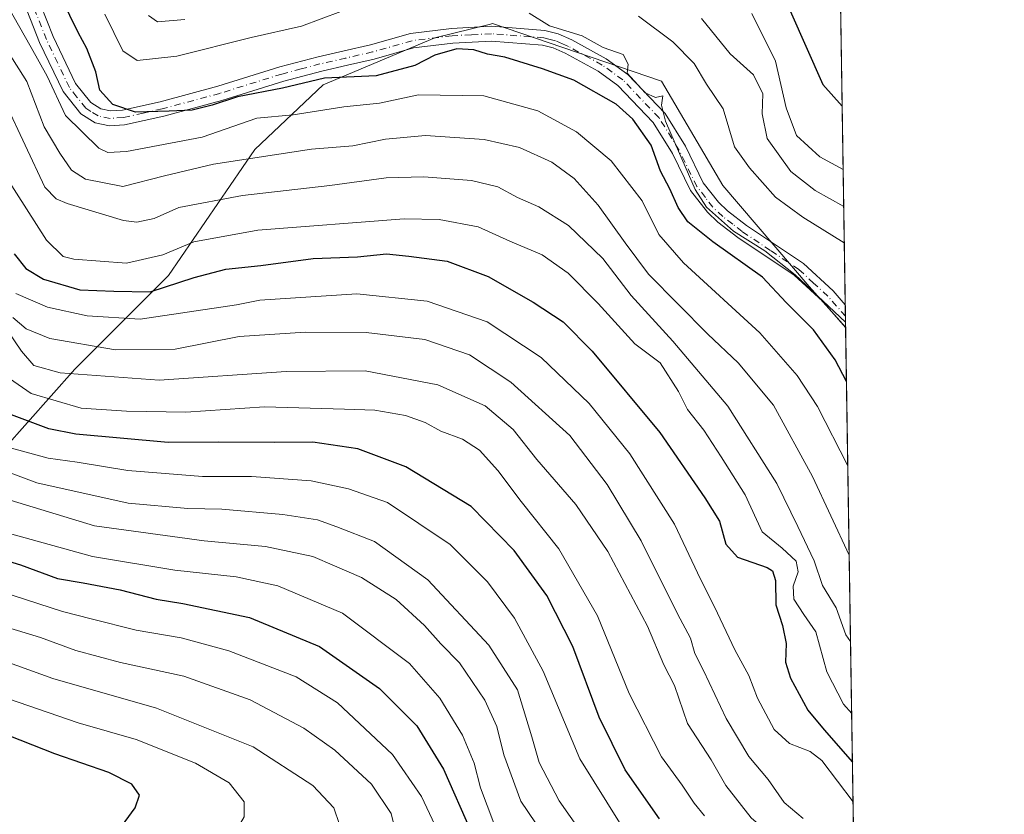
# Model space of a CAD drawing. Units: metres. Extents: x 603373 to 606798, y 4773170 to 4775536.
# Drawn here: x 606599 to 606798, y 4775175 to 4775337 of the extents above; entities that cross this region are included whole.
import ezdxf

# ---------------------------------------------------------------- set-up
doc = ezdxf.new("R2010")
doc.units = ezdxf.units.M
doc.header["$MEASUREMENT"] = 0
doc.linetypes.add('DGN Style 4', pattern=[2.6384748266838614, 1.318413404963828, -0.6592067024819142, 0.001648016756204785, -0.6592067024819142])
for name, color, linetype, lineweight in [('Arbolado forestal CxS', 92, 'Continuous', 0), ('Camino Cxs', 7, 'Continuous', 0), ('Camino eje', 30, 'DGN Style 4', 13), ('Comarca CxS', 21, 'Continuous', 0), ('Comunidad Autónoma CxS', 142, 'Continuous', 0), ('Curva de nivel maestra', 30, 'Continuous', 30), ('Curva de nivel normal', 30, 'Continuous', 0), ('Municipio CxS', 4, 'Continuous', 0), ('Provincia CxS', 1, 'Continuous', 0)]:
    doc.layers.add(name, color=color, linetype=linetype, lineweight=lineweight)

msp = doc.modelspace()

# ---------------------------------------------------------------- linework, layer by layer
at = {"layer": 'Arbolado forestal CxS', "color": 92, "linetype": 'Continuous', "lineweight": 0, "extrusion": (-0.00624770243309858, 0.3981842524641001, 0.9172841802320114), "elevation": 1897873.749917504, "flags": 128}
msp.add_lwpolyline([(-681608.7496803855, -4371062.702106771), (-681608.7496803856, -4370919.583474736)], dxfattribs=at)
at = {"layer": 'Arbolado forestal CxS', "color": 92, "linetype": 'Continuous', "lineweight": 0, "extrusion": (-0.004876505672160962, 0.3113037644560495, 0.9502979458716734), "elevation": 1483835.245401307, "flags": 128}
msp.add_lwpolyline([(-681486.3205845207, -4528273.691246009), (-681486.3205845207, -4528271.252448463)], dxfattribs=at)
at = {"layer": 'Arbolado forestal CxS', "color": 92, "linetype": 'Continuous', "lineweight": 0, "extrusion": (-0.006103807850309986, 0.3888108247701, 0.9212973928495191), "elevation": 1853201.10693962, "flags": 128}
msp.add_lwpolyline([(-681647.7011166936, -4390037.954868985), (-681647.7011166936, -4390035.5138797)], dxfattribs=at)
at = {"layer": 'Arbolado forestal CxS', "color": 92, "linetype": 'Continuous', "lineweight": 0, "extrusion": (-0.006315077974356188, 0.3863679815482468, 0.922323100992549), "elevation": 1841407.92098691, "flags": 128}
msp.add_lwpolyline([(-684725.3807919763, -4394516.784101622), (-684725.3807919763, -4394516.711123955)], dxfattribs=at)
at = {"layer": 'Arbolado forestal CxS', "color": 92, "linetype": 'Continuous', "lineweight": 0, "extrusion": (-0.003381446513906922, 0.2155102925799342, 0.9764957140774275), "elevation": 1027308.94725504, "flags": 128}
msp.add_lwpolyline([(-681608.4484015652, -4653112.437162795), (-681608.4484015652, -4652828.692138372)], dxfattribs=at)
at = {"layer": 'Arbolado forestal CxS', "color": 92, "linetype": 'Continuous', "lineweight": 0}
for points in [[(606763.8821999999, 4775428.207599999, 191.9318000000058), (606766.2975000005, 4775274.268999999, 245.7021999999997), (606758.8963000001, 4775282.558499999, 245.0718000000052), (606741.3679000001, 4775303.008099999, 243.5387999999948), (606728.9518999998, 4775324.188300001, 244.3484999999928), (606694.6256999997, 4775335.874299999, 246.0400999999983), (606694.2402999997, 4775335.777899999, 246.1091000000015), (606682.9401000004, 4775332.9529, 247.2338000000018), (606660.2994999997, 4775323.4583, 249.804999999993), (606646.4228999997, 4775310.312100001, 257.2734000000055), (606628.8947000002, 4775284.7501, 271.1368999999977), (606609.9057, 4775265.760700001, 287.3111999999965), (606585.8041000003, 4775238.737700001, 317.7522000000026)], [(606766.2975000005, 4775274.268999999, 245.7021999999997), (606758.8963000001, 4775282.558499999, 245.0718000000052), (606741.3679000001, 4775303.008099999, 243.5387999999948), (606728.9518999998, 4775324.188300001, 244.3484999999928), (606694.6256999997, 4775335.874299999, 246.0400999999983), (606694.2402999997, 4775335.777899999, 246.1091000000015), (606682.9401000004, 4775332.9529, 247.2338000000018), (606660.2994999997, 4775323.4583, 249.804999999993), (606646.4228999997, 4775310.312100001, 257.2734000000055), (606628.8947000002, 4775284.7501, 271.1368999999977), (606609.9057, 4775265.760700001, 287.3111999999965), (606585.8041000003, 4775238.737700001, 317.7522000000026), (606581.4228999997, 4775227.782500001, 327.8776000000071), (606585.0740999999, 4775213.1755, 336.9220999999961), (606578.5006999997, 4775202.9507, 345.9250999999931), (606565.2467, 4775186.297700001, 360.7704999999987)], [(606766.2975000005, 4775274.268999999, 245.7021999999997), (606758.8963000001, 4775282.558499999, 245.0718000000052), (606741.3679000001, 4775303.008099999, 243.5387999999948), (606728.9518999998, 4775324.188300001, 244.3484999999928), (606694.6256999997, 4775335.874299999, 246.0400999999983), (606694.2402999997, 4775335.777899999, 246.1091000000015), (606682.9401000004, 4775332.9529, 247.2338000000018), (606660.2994999997, 4775323.4583, 249.804999999993), (606646.4228999997, 4775310.312100001, 257.2734000000055), (606628.8947000002, 4775284.7501, 271.1368999999977), (606609.9057, 4775265.760700001, 287.3111999999965), (606585.8041000003, 4775238.737700001, 317.7522000000026), (606581.4228999997, 4775227.782500001, 327.8776000000071), (606585.0740999999, 4775213.1755, 336.9220999999961), (606578.5006999997, 4775202.9507, 345.9250999999931), (606565.2467, 4775186.297700001, 360.7704999999987)], [(606585.8041000003, 4775238.737700001, 317.7522000000026), (606609.9057, 4775265.760700001, 287.3111999999965), (606628.8947000002, 4775284.7501, 271.1368999999977), (606646.4228999997, 4775310.312100001, 257.2734000000055), (606660.2994999997, 4775323.4583, 249.804999999993), (606682.9401000004, 4775332.9529, 247.2338000000018), (606694.2402999997, 4775335.777899999, 246.1091000000015), (606694.6256999997, 4775335.874299999, 246.0400999999983), (606728.9518999998, 4775324.188300001, 244.3484999999928), (606741.3679000001, 4775303.008099999, 243.5387999999948), (606758.8963000001, 4775282.558499999, 245.0718000000052), (606766.2975000005, 4775274.268999999, 245.7021999999997), (606773.4526000004, 4774818.2422, 239.1285000000062)]]:
    msp.add_polyline3d(points, dxfattribs=at)
at = {"layer": 'Camino Cxs', "color": 7, "linetype": 'Continuous', "lineweight": 0, "extrusion": (-0.006771784951282654, 0.4315685544380134, 0.9020547243648009), "elevation": 2056974.1066186, "flags": 128}
msp.add_lwpolyline([(-681611.6944302265, -4298338.782328064), (-681611.6944302265, -4298333.645422054)], dxfattribs=at)
at = {"layer": 'Camino Cxs', "color": 7, "linetype": 'Continuous', "lineweight": 0}
for points in [[(606601.6601, 4775343.090100001, 257.1205999999947), (606605.5301000001, 4775333.2301, 256.6974000000046), (606610.0701000001, 4775323.720100001, 258.1567000000068), (606613.1801000005, 4775319.840100001, 259.8775000000023), (606615.1901000004, 4775318.5601, 259.8706999999995), (606617.1700999998, 4775318.1501, 258.8380999999936), (606619.5601000005, 4775318.3101, 258.6129999999976), (606627.2401000002, 4775320.030099999, 259.1742999999988), (606638.8901000004, 4775323.1601, 262.1686000000045), (606651.4901999999, 4775327.0801, 253.6843999999983), (606659.2801000001, 4775329.140100001, 254.653999999995), (606664.5401, 4775330.350099999, 255.4271000000008), (606669.9001000002, 4775331.5701, 254.1405999999988), (606678.0201000003, 4775333.880100001, 249.7255000000005), (606686.3201000001, 4775334.9101, 251.1757000000071), (606694.4600999998, 4775335.3201, 250.6328999999969), (606705.2901, 4775334.4801, 251.3850999999995), (606707.9401000004, 4775333.780099999, 249.6631999999954), (606710.7401000002, 4775332.5801, 248.3643000000011), (606717.7301000003, 4775328.7401, 247.8990000000049), (606722.0900999998, 4775325.5701, 247.7747999999993), (606729.6501000002, 4775317.6601, 249.1062999999995), (606733.7901, 4775310.9801, 248.9493999999977), (606737.4001000002, 4775303.600099999, 247.7492999999959), (606740.4801000003, 4775299.640100001, 247.5470999999961), (606742.3300999999, 4775297.880100001, 246.309500000003), (606746.1901000004, 4775294.9301, 247.8108999999968), (606757.7301000003, 4775287.1801, 245.8298000000068), (606763.7500999998, 4775281.6501, 246.8764999999985), (606766.2259000001, 4775278.834899999, 247.0062999999937), (606766.2986000003, 4775274.2017, 249.2234999999928), (606761.6001000004, 4775279.550100001, 248.6022999999986), (606755.8701, 4775284.8201, 247.821299999996), (606744.4401000004, 4775292.4901, 248.4516000000003), (606740.3800999997, 4775295.600099999, 248.8163000000059), (606738.2600999996, 4775297.620100001, 250.1052999999956), (606734.8400999998, 4775302.0001, 248.972299999994), (606731.1601, 4775309.530099999, 250.4168999999966), (606727.2600999996, 4775315.8201, 251.5231000000058), (606720.1101000002, 4775323.3101, 250.0918999999994), (606716.1201, 4775326.200099999, 249.6043000000063), (606709.4200999998, 4775329.880100001, 250.5482000000048), (606706.9600999998, 4775330.940099999, 251.4578000000038), (606704.7801000001, 4775331.5101, 253.3411000000051), (606694.4201999997, 4775332.3101, 253.7041999999929), (606686.5800999999, 4775331.920100001, 253.2206000000006), (606678.6201, 4775330.9301, 250.9458000000013), (606670.6401000004, 4775328.6601, 253.5840999999928), (606665.2001, 4775327.420100001, 252.9174999999959), (606660.0000999998, 4775326.220100001, 254.1618000000017), (606652.3201000001, 4775324.200099999, 254.4567999999999), (606639.7202000003, 4775320.280099999, 261.6757999999973), (606627.9501, 4775317.120100001, 260.2459999999992), (606619.9901000002, 4775315.3301, 260.4599000000017), (606616.9600999998, 4775315.130100001, 261.1013999999996), (606614.0401, 4775315.7301, 262.6909000000014), (606611.1501000002, 4775317.5801, 263.4072000000015), (606607.5100999996, 4775322.110099999, 261.3668999999936), (606602.7701000003, 4775332.040100001, 259.8209999999963), (606598.9501, 4775341.780099999, 260.4367000000057)], [(606601.6601, 4775343.090100001, 257.1205999999947), (606605.5301000001, 4775333.2301, 256.6974000000046), (606610.0701000001, 4775323.720100001, 258.1567000000068), (606613.1801000005, 4775319.840100001, 259.8775000000023), (606615.1901000004, 4775318.5601, 259.8706999999995), (606617.1700999998, 4775318.1501, 258.8380999999936), (606619.5601000005, 4775318.3101, 258.6129999999976), (606627.2401000002, 4775320.030099999, 259.1742999999988), (606638.8901000004, 4775323.1601, 262.1686000000045), (606651.4901999999, 4775327.0801, 253.6843999999983), (606659.2801000001, 4775329.140100001, 254.653999999995), (606664.5401, 4775330.350099999, 255.4271000000008), (606669.9001000002, 4775331.5701, 254.1405999999988), (606678.0201000003, 4775333.880100001, 249.7255000000005), (606686.3201000001, 4775334.9101, 251.1757000000071), (606694.4600999998, 4775335.3201, 250.6328999999969), (606705.2901, 4775334.4801, 251.3850999999995), (606707.9401000004, 4775333.780099999, 249.6631999999954), (606710.7401000002, 4775332.5801, 248.3643000000011), (606717.7301000003, 4775328.7401, 247.8990000000049), (606722.0900999998, 4775325.5701, 247.7747999999993), (606729.6501000002, 4775317.6601, 249.1062999999995), (606733.7901, 4775310.9801, 248.9493999999977), (606737.4001000002, 4775303.600099999, 247.7492999999959), (606740.4801000003, 4775299.640100001, 247.5470999999961), (606742.3300999999, 4775297.880100001, 246.309500000003), (606746.1901000004, 4775294.9301, 247.8108999999968), (606757.7301000003, 4775287.1801, 245.8298000000068), (606763.7500999998, 4775281.6501, 246.8764999999985), (606766.2259000001, 4775278.834899999, 247.0062999999937)], [(606766.2986000003, 4775274.2017, 249.2234999999928), (606761.6001000004, 4775279.550100001, 248.6022999999986), (606755.8701, 4775284.8201, 247.821299999996), (606744.4401000004, 4775292.4901, 248.4516000000003), (606740.3800999997, 4775295.600099999, 248.8163000000059), (606738.2600999996, 4775297.620100001, 250.1052999999956), (606734.8400999998, 4775302.0001, 248.972299999994), (606731.1601, 4775309.530099999, 250.4168999999966), (606727.2600999996, 4775315.8201, 251.5231000000058), (606720.1101000002, 4775323.3101, 250.0918999999994), (606716.1201, 4775326.200099999, 249.6043000000063), (606709.4200999998, 4775329.880100001, 250.5482000000048), (606706.9600999998, 4775330.940099999, 251.4578000000038), (606704.7801000001, 4775331.5101, 253.3411000000051), (606694.4201999997, 4775332.3101, 253.7041999999929), (606686.5800999999, 4775331.920100001, 253.2206000000006), (606678.6201, 4775330.9301, 250.9458000000013), (606670.6401000004, 4775328.6601, 253.5840999999928), (606665.2001, 4775327.420100001, 252.9174999999959), (606660.0000999998, 4775326.220100001, 254.1618000000017), (606652.3201000001, 4775324.200099999, 254.4567999999999), (606639.7202000003, 4775320.280099999, 261.6757999999973), (606627.9501, 4775317.120100001, 260.2459999999992), (606619.9901000002, 4775315.3301, 260.4599000000017), (606616.9600999998, 4775315.130100001, 261.1013999999996), (606614.0401, 4775315.7301, 262.6909000000014), (606611.1501000002, 4775317.5801, 263.4072000000015), (606607.5100999996, 4775322.110099999, 261.3668999999936), (606602.7701000003, 4775332.040100001, 259.8209999999963), (606598.9501, 4775341.780099999, 260.4367000000057)]]:
    msp.add_polyline3d(points, dxfattribs=at)
at = {"layer": 'Camino eje', "color": 30, "linetype": 'DGN Style 4', "lineweight": 13}
msp.add_polyline3d([(606766.2621999999, 4775276.5176, 247.6690999999992), (606762.6750999996, 4775280.600099999, 247.3086000000039), (606759.8101000005, 4775283.235099999, 247.061400000006), (606756.8000999996, 4775286.0001, 246.6052999999956), (606751.0301000001, 4775289.8751, 247.7455000000046), (606745.3151000004, 4775293.710100001, 248.0338999999949), (606743.3850999996, 4775295.1851, 247.4162000000069), (606741.3551000003, 4775296.7401, 247.5432000000001), (606739.3701, 4775298.630100001, 248.653999999995), (606737.8300999999, 4775300.610099999, 248.5780999999988), (606736.1201, 4775302.800100001, 248.0482000000048), (606732.4751000004, 4775310.255100001, 248.6708000000072), (606728.4550999999, 4775316.7401, 250.1698999999935), (606724.6750999996, 4775320.6951, 249.2969000000012), (606721.1001000004, 4775324.440099999, 248.8711999999941), (606718.9200999998, 4775326.0251, 248.8031000000047), (606716.9250999996, 4775327.470100001, 248.4026000000013), (606710.0800999999, 4775331.2301, 249.3714000000036), (606708.8501000004, 4775331.7601, 249.6627000000008), (606707.4501, 4775332.360099999, 249.9376000000047), (606706.3601000002, 4775332.645099999, 251.027700000006), (606705.0351, 4775332.995100001, 252.3003000000026), (606694.4401000004, 4775333.815099999, 252.1903000000021), (606690.3701, 4775333.610099999, 251.9600000000064), (606686.4501, 4775333.415100001, 252.207699999999), (606678.3201000001, 4775332.405099999, 249.3398000000016), (606670.2701000003, 4775330.1151, 253.6760999999969), (606664.8701, 4775328.8851, 254.1107999999949), (606659.6401000004, 4775327.6801, 254.055600000007), (606655.8000999996, 4775326.670100001, 254.5516999999964), (606651.9051000001, 4775325.640100001, 254.0651000000071), (606639.3051000005, 4775321.720100001, 262.1698000000033), (606627.5950999996, 4775318.575099999, 259.5004999999946), (606623.7550999997, 4775317.715100001, 258.8591000000015), (606619.7751000002, 4775316.8201, 259.2345999999961), (606617.0651000004, 4775316.640100001, 259.776199999993), (606614.6151000002, 4775317.145099999, 261.1659000000073), (606613.1700999998, 4775318.0701, 261.4545999999973), (606612.1651, 4775318.710100001, 261.5001000000047), (606610.3450999996, 4775320.975099999, 260.5341000000044), (606608.7901, 4775322.915100001, 259.6699999999983), (606604.1501000002, 4775332.6351, 258.0659000000014), (606600.3051000005, 4775342.4351, 258.5195999999996)], dxfattribs=at)
at = {"layer": 'Comarca CxS', "color": 21, "linetype": 'Continuous', "lineweight": 0, "flags": 128}
msp.add_lwpolyline([(603476.3586312324, 4773171.313489708), (603407.9700007944, 4773170.259982232), (603402.4150822642, 4773536.092400757), (603394.3828544645, 4774065.073934145), (603372.8400007939, 4775483.829982211), (603383.4667513362, 4775483.993740803), (605861.1872700165, 4775522.17549916), (606712.4018168221, 4775535.292744583), (606762.1900008209, 4775536.05998221), (606773.4541807432, 4774818.140733131), (606792.8629999993, 4773581.1278), (606793.2211000003, 4773558.301999999), (606798.4900008203, 4773222.489982233), (606046.3709926246, 4773210.903802002), (604703.661203723, 4773190.219752654), (604656.6908999992, 4773189.4963)], close=True, dxfattribs=at)
at = {"layer": 'Comunidad Autónoma CxS', "color": 142, "linetype": 'Continuous', "lineweight": 0, "flags": 128}
msp.add_lwpolyline([(603476.3586312324, 4773171.313489708), (603407.9700007944, 4773170.259982232), (603402.4150822642, 4773536.092400757), (603394.3828544645, 4774065.073934145), (603372.8400007939, 4775483.829982211), (603383.4667513362, 4775483.993740803), (605861.1872700165, 4775522.17549916), (606712.4018168221, 4775535.292744583), (606762.1900008209, 4775536.05998221), (606773.4541807432, 4774818.140733131), (606792.8629999993, 4773581.1278), (606793.2211000003, 4773558.301999999), (606798.4900008203, 4773222.489982233), (606046.3709926246, 4773210.903802002), (604703.661203723, 4773190.219752654), (604656.6908999992, 4773189.4963)], close=True, dxfattribs=at)
at = {"layer": 'Curva de nivel maestra', "color": 30, "linetype": 'Continuous', "lineweight": 30, "flags": 128}
for points, elevation in [([(606766.4698999999, 4775263.283399999), (606764.1600000003, 4775267.700099999), (606759.79, 4775273.7301), (606754.2000000002, 4775279.3301), (606749.4000000004, 4775284.440099999), (606739.3499999996, 4775291.620100001), (606734.2999999998, 4775295.690099999), (606732.3300000001, 4775298.5701), (606730.5999999996, 4775302.380100001), (606728.7000000002, 4775305.940099999), (606726.8399999999, 4775311.200099999), (606723.0999999996, 4775316.4801), (606719.7300000006, 4775319.550100001), (606711.1500000004, 4775324.380100001), (606704.7699999996, 4775326.670100001), (606697.1200000001, 4775329.0601), (606693.5999999996, 4775329.640100001), (606690.8399999999, 4775330.5801), (606687.4000000004, 4775330.7401), (606682.9600000001, 4775329.4901), (606678.8700000001, 4775327.350099999), (606671.0599999996, 4775325.300100001), (606660.5599999996, 4775324.780099999), (606652.0300000003, 4775322.790100001), (606642.9000000004, 4775321.020099999), (606637.7400000002, 4775319.300100001), (606633.7400000002, 4775318.300100001), (606629.04, 4775318.130100001), (606622.2300000006, 4775317.9001), (606617.6100000005, 4775319.4901), (606614.9500000002, 4775322.350099999), (606614.1900000004, 4775326.0601), (606612.3700000001, 4775330.8201), (606610.5899999999, 4775334.0701), (606607.1900000004, 4775341.0001)], 250.0000000000001), ([(606755.0499999998, 4775338.460100001), (606761.6600000003, 4775323.4901), (606765.5938999997, 4775319.115599999)], 225), ([(606597.5899999999, 4775289.140100001), (606599.9600000001, 4775286.1801), (606603.5199999996, 4775284.0601), (606610.9400000004, 4775281.870100001), (606617.8300000001, 4775281.5801), (606625.2199999997, 4775281.4801), (606634.1299999999, 4775284.350099999), (606640.5199999996, 4775286.0601), (606647.6299999999, 4775286.840100001), (606658.2599999999, 4775288.2601), (606667.2300000006, 4775288.540100001), (606673.1699999999, 4775289.170100001), (606677.7000000002, 4775288.6801), (606685.4800000006, 4775287.700099999), (606693.75, 4775284.610099999), (606702.9299999997, 4775279.370100001), (606708.9600000001, 4775275.4001), (606714.8799999999, 4775269.440099999), (606728.5800000001, 4775252.960100001), (606737.7199999997, 4775239.6801), (606740.7000000002, 4775234.960100001), (606742.0099999999, 4775230.300100001), (606744.3700000001, 4775227.620100001), (606750.3700000001, 4775225.5701), (606751.4800000006, 4775224.890100001), (606752.0599999996, 4775222.950099999), (606752.1500000004, 4775217.9801), (606753.5, 4775213.7601), (606754.25, 4775210.1601), (606754.0999999996, 4775206.340100001), (606755.1100000005, 4775203.120100001), (606758.6600000003, 4775196.6501), (606761.9100000003, 4775192.630100001), (606767.6815, 4775186.0635)], 275), ([(606728.5, 4775174.600099999), (606721.5800000001, 4775184.4901), (606716.3099999996, 4775195.210100001), (606710.9500000002, 4775209.520099999), (606705.6399999997, 4775219.880100001), (606699.0599999996, 4775229.0101), (606690.2999999998, 4775237.960100001), (606677.0599999996, 4775245.9801), (606667.3499999996, 4775249.590100001), (606658.2199999997, 4775251.0001), (606650.3499999996, 4775250.920100001), (606639.0700000003, 4775250.9801), (606628.8300000001, 4775250.9301), (606610.0899999999, 4775252.600099999), (606604.6600000003, 4775253.710100001), (606596.4900000002, 4775256.7401)], 300), ([(606587.7199999997, 4775229.470100001), (606598.8499999996, 4775226.0801), (606606.4199999999, 4775223.3101), (606611.5800000001, 4775222.470100001), (606619.1200000001, 4775221.0101), (606626.4199999999, 4775219.120100001), (606631.8200000003, 4775218.270099999), (606645.3600000005, 4775215.4001), (606659.5199999996, 4775209.540100001), (606671.7400000002, 4775200.9801), (606679.3200000003, 4775193.4101), (606684.7000000002, 4775184.630100001), (606690.3399999999, 4775171.970100001)], 325), ([(606590.4900000002, 4775119.5001), (606599.6100000005, 4775133.940099999), (606605.7800000003, 4775142.970100001), (606613.2999999998, 4775157.3101), (606616.2599999999, 4775165.210100001), (606618.0800000001, 4775171.270099999), (606622.1399999997, 4775176.8101), (606623.0300000003, 4775179.380100001), (606621.4400000004, 4775181.620100001), (606616.8200000003, 4775183.960100001), (606605.8399999999, 4775187.7301), (606594.2999999998, 4775192.300100001)], 350)]:
    msp.add_lwpolyline(points, dxfattribs=dict(at, elevation=elevation))
at = {"layer": 'Curva de nivel normal', "color": 30, "linetype": 'Continuous', "lineweight": 0, "flags": 128}
for points, elevation in [([(606766.7384000003, 4775246.167400001), (606760.5700000003, 4775258.220000001), (606756.4699999997, 4775264.5), (606748.8700000001, 4775273.119999999), (606733.4000000004, 4775287.359999999), (606728.3700000001, 4775293.119999999), (606725.0099999999, 4775299.92), (606718.7000000002, 4775308.01), (606711.6699999999, 4775313.890000001), (606703.8600000005, 4775318.180000001), (606692.9000000004, 4775321.199999999), (606679.5999999996, 4775321.449999999), (606671.75, 4775319.75), (606664.5, 4775319), (606654.1799999997, 4775317.4), (606646.8300000001, 4775316.699999999), (606635.7400000002, 4775312.82), (606620.3600000005, 4775309.9), (606616.5899999999, 4775309.720000001), (606614.75, 4775310.630000001), (606608.0300000003, 4775317.24), (606604.29, 4775325.189999999), (606601.0599999996, 4775331.039999999), (606595.0199999996, 4775341.730000001)], 255), ([(606615.9800000006, 4775337.789999999), (606619.6600000003, 4775330.359999999), (606622.5300000003, 4775328.380000001), (606630.5899999999, 4775329.26), (606645.6600000003, 4775333.050000001), (606655.8799999999, 4775335.34), (606667.8499999996, 4775339.82)], 245), ([(606702.1200000001, 4775338.01), (606706.2199999997, 4775335.439999999), (606712.8600000005, 4775333.42), (606717.1100000005, 4775331), (606721.1600000003, 4775329.619999999), (606722.1699999999, 4775327.66), (606722, 4775325.84), (606725.6100000005, 4775321.850000001), (606727.7199999997, 4775320.890000001), (606729.2000000002, 4775321.220000001), (606728.9400000004, 4775319.32), (606729.75, 4775316.07), (606731.7199999997, 4775311.539999999), (606735.7400000002, 4775302.220000001), (606738.0599999996, 4775298.640000001), (606743.54, 4775293.779999999), (606749.9000000004, 4775289.800000001), (606756.0599999996, 4775284.939999999), (606766.2812999999, 4775275.302800001)], 245), ([(606632.2400000002, 4775336.680000001), (606626.6799999997, 4775336.230000001), (606624.8499999996, 4775337.529999999)], 240), ([(606766.0289000003, 4775291.3859), (606757.6399999997, 4775296.619999999), (606752.0800000001, 4775300.67), (606746.8200000003, 4775306.600000001), (606743.7300000006, 4775310.859999999), (606741.4600000001, 4775318.58), (606738.0599999996, 4775323.59), (606735.54, 4775327.77), (606731.2199999997, 4775332.180000001), (606724.2400000002, 4775337.4)], 240), ([(606765.9128000002, 4775298.786499999), (606760.1200000001, 4775302), (606755.1500000004, 4775305.9), (606750.3600000005, 4775312.58), (606749.3300000001, 4775317.550000001), (606749.4900000002, 4775321.619999999), (606747.5800000001, 4775325.49), (606742.8799999999, 4775329.710000001), (606737.0499999998, 4775336.91)], 235), ([(606765.7951999997, 4775306.281199999), (606761.04, 4775308.850000001), (606756.3499999996, 4775313.16), (606754.2100000001, 4775318.76), (606752.0999999996, 4775328.25), (606747.2599999999, 4775337.890000001)], 230), ([(606596.4400000004, 4775330.039999999), (606600.2000000002, 4775324.16), (606603.6900000004, 4775314.91), (606606.8899999997, 4775309.609999999), (606609.2599999999, 4775306.130000001), (606612.0800000001, 4775304.350000001), (606619.6600000003, 4775302.800000001), (606628.0899999999, 4775305), (606638.0700000003, 4775307.390000001), (606657.9199999999, 4775310.369999999), (606666.3399999999, 4775311.060000001), (606672.9299999997, 4775312.460000001), (606681.0300000003, 4775313.17), (606692.9299999997, 4775312.369999999), (606700.1299999999, 4775310.710000001), (606706.6900000004, 4775307.74), (606711.2000000002, 4775304.480000001), (606716.1200000001, 4775299.02), (606721.5499999998, 4775291.390000001), (606726.3200000003, 4775285.029999999), (606738.3099999996, 4775272.91), (606744.5099999999, 4775267.08), (606751.6799999997, 4775258.460000001), (606759.5999999996, 4775244.029999999), (606767.0225999998, 4775228.0551)], 260.0000000000001), ([(606767.2975000005, 4775210.533), (606766.3600000005, 4775211.91), (606764.3600000005, 4775217.380000001), (606761.5800000001, 4775221.930000001), (606759.9199999999, 4775226.939999999), (606756.6299999999, 4775233.880000001), (606752.3399999999, 4775242.59), (606742.4199999999, 4775258.300000001), (606731.25, 4775271.460000001), (606722.7699999996, 4775280.730000001), (606717.0300000003, 4775288.199999999), (606710.04, 4775294.9), (606704.0599999996, 4775298.680000001), (606699.7300000006, 4775300.59), (606695.7300000006, 4775302.74), (606690.4000000004, 4775304.039999999), (606680.7300000006, 4775304.82), (606673.0599999996, 4775304.57), (606661.6200000001, 4775303.01), (606643.9400000004, 4775301.01), (606631.0099999999, 4775298.57), (606625.9800000006, 4775296.34), (606622.5, 4775295.609999999), (606619.7800000003, 4775295.939999999), (606608.3499999996, 4775299.350000001), (606606.1200000001, 4775300.350000001), (606603.7999999998, 4775302.67), (606595.8499999996, 4775319.730000001)], 265), ([(606767.5259999996, 4775195.9737), (606765.8700000001, 4775197.850000001), (606762.4699999997, 4775204.42), (606760.2400000002, 4775212.5), (606757.7999999998, 4775216), (606755.7999999998, 4775219.130000001), (606755.6399999997, 4775221.800000001), (606756.6799999997, 4775224.65), (606756.2599999999, 4775226.83), (606753.4299999997, 4775229.449999999), (606749.3600000005, 4775232.76), (606745.9199999999, 4775240.289999999), (606741.0700000003, 4775247.980000001), (606737.5099999999, 4775253.42), (606734.1799999997, 4775257.58), (606732.3799999999, 4775261.279999999), (606728.6500000004, 4775267.039999999), (606723.54, 4775270.930000001), (606716.1200000001, 4775279.100000001), (606709.9900000002, 4775285.25), (606704.7100000001, 4775288.939999999), (606698.1600000003, 4775291.74), (606691.7599999999, 4775294.66), (606683.8200000003, 4775296.17), (606676.7400000002, 4775296.300000001), (606647.0300000003, 4775293.949999999), (606634.0700000003, 4775291.630000001), (606627.7400000002, 4775288.980000001), (606620.4100000003, 4775287.310000001), (606609.6900000004, 4775288.060000001), (606607.5099999999, 4775288.640000001), (606604.1399999997, 4775291.939999999), (606596.0300000003, 4775304.65)], 270), ([(606767.8074000003, 4775178.036599999), (606761.5, 4775186.380000001), (606759.0700000003, 4775188.220000001), (606754.9000000004, 4775189.84), (606751.7699999996, 4775192.680000001), (606748.4400000004, 4775199.050000001), (606746.6600000003, 4775203.65), (606743.79, 4775208.869999999), (606739.7100000001, 4775217.600000001), (606736.8799999999, 4775223.210000001), (606731.5800000001, 4775234.34), (606722.5199999996, 4775248.619999999), (606714.2400000002, 4775258.800000001), (606704.5199999996, 4775268.130000001), (606693.5499999998, 4775275.380000001), (606681.4000000004, 4775279.560000001), (606667.0899999999, 4775281.050000001), (606647.4400000004, 4775279.810000001), (606642.7400000002, 4775278.850000001), (606623.1799999997, 4775275.890000001), (606612.4400000004, 4775276.600000001), (606604.3300000001, 4775278.369999999), (606597.9100000003, 4775281.119999999)], 280), ([(606597.3099999996, 4775276.24), (606600.0599999996, 4775273.939999999), (606604.7999999998, 4775272.01), (606618.1600000003, 4775269.699999999), (606630.2599999999, 4775269.810000001), (606643.2300000006, 4775272.439999999), (606656.7199999997, 4775273.279999999), (606669, 4775273.230000001), (606680.9199999999, 4775271.77), (606690, 4775268.720000001), (606698.3499999996, 4775263.130000001), (606710.3200000003, 4775252.300000001), (606717.9100000003, 4775242.390000001), (606724.8099999996, 4775230.949999999), (606732.1699999999, 4775216.189999999), (606734.8499999996, 4775211.24), (606735.7000000002, 4775208.130000001), (606737.4299999997, 4775204.689999999), (606742.0300000003, 4775194.939999999), (606746.6600000003, 4775187.25), (606750.5999999996, 4775182.550000001), (606753.7999999998, 4775177.92), (606757.6900000004, 4775174.619999999)], 285), ([(606768.1037999997, 4775159.148399999), (606757.1799999997, 4775166.140000001), (606747.1600000003, 4775174.75), (606742, 4775181.32), (606738.9800000006, 4775186.57), (606734.2000000002, 4775193.890000001), (606731.5999999996, 4775201.630000001), (606729.4100000003, 4775205.84), (606726.0999999996, 4775213.67), (606718.0300000003, 4775228.82), (606711.5300000003, 4775238.310000001), (606703.6100000005, 4775247.480000001), (606698.8300000001, 4775253.560000001), (606693.1600000003, 4775258.359999999), (606683.54, 4775262.58), (606668.8200000003, 4775265.42), (606652.79, 4775265.289999999), (606627.0300000003, 4775263.560000001), (606606.9100000003, 4775265.060000001), (606601.5999999996, 4775266.550000001), (606599.1100000005, 4775269.42), (606596.3899999997, 4775273.430000001)], 290), ([(606737.6799999997, 4775175.199999999), (606735.54, 4775177.789999999), (606733.1399999997, 4775181.4), (606728.9400000004, 4775187.130000001), (606722.3899999997, 4775200.029999999), (606715.9299999997, 4775215.76), (606708.1299999999, 4775229.34), (606700.4699999997, 4775238.92), (606695.7400000002, 4775245.210000001), (606691.9800000006, 4775249.32), (606688.54, 4775251.560000001), (606684.1699999999, 4775253.189999999), (606681.0099999999, 4775254.960000001), (606676.9800000006, 4775256.41), (606670.7599999999, 4775257.460000001), (606664.5999999996, 4775257.680000001), (606648.3700000001, 4775258.15), (606632.4100000003, 4775257.050000001), (606620.4100000003, 4775257.289999999), (606611.1900000004, 4775257.84), (606601.0300000003, 4775260.859999999), (606593.9500000002, 4775265.74)], 295), ([(606596.3300000001, 4775249.939999999), (606604.4900000002, 4775247.720000001), (606610.3600000005, 4775246.92), (606620.6500000004, 4775245.199999999), (606635.8200000003, 4775244.039999999), (606645.7599999999, 4775243.980000001), (606657.8899999997, 4775243.119999999), (606665.4600000001, 4775241.480000001), (606673.3399999999, 4775238.720000001), (606686.04, 4775230.24), (606693.6200000001, 4775222.66), (606699.1100000005, 4775215.279999999), (606704.9000000004, 4775204.529999999), (606712.3899999997, 4775186.779999999), (606720.7599999999, 4775173.310000001)], 305), ([(606712.6200000001, 4775171.9), (606708.1399999997, 4775178.24), (606704.0999999996, 4775186.02), (606702.6200000001, 4775191.230000001), (606699.7199999997, 4775200.720000001), (606693.9199999999, 4775209.800000001), (606681.5, 4775223.039999999), (606670.7100000001, 4775230.859999999), (606663.0800000001, 4775233.800000001), (606659.1200000001, 4775235.189999999), (606652.0800000001, 4775236.289999999), (606639.7199999997, 4775237.380000001), (606632.8300000001, 4775237.51), (606620.7400000002, 4775238.630000001), (606602.2000000002, 4775242.699999999), (606590.9800000006, 4775246.930000001)], 310), ([(606592.0700000003, 4775240.619999999), (606613.9000000004, 4775234.029999999), (606636.1200000001, 4775230.939999999), (606648.5599999996, 4775229.789999999), (606658.2000000002, 4775227.77), (606662.6100000005, 4775225.9), (606668.0599999996, 4775223.51), (606675.1200000001, 4775219.07), (606680.8799999999, 4775213.779999999), (606684.1699999999, 4775210.07), (606687.9500000002, 4775206.189999999), (606693.0999999996, 4775198.619999999), (606695.5599999996, 4775193.279999999), (606696.9600000001, 4775187.58), (606700.4199999999, 4775178.130000001), (606708.0499999998, 4775166.859999999)], 315), ([(606694.9400000004, 4775173.680000001), (606692.2000000002, 4775180.869999999), (606690.9299999997, 4775185.869999999), (606688.5599999996, 4775191.550000001), (606683.9800000006, 4775199.08), (606677.7800000003, 4775206.100000001), (606664.2400000002, 4775216.300000001), (606651.1200000001, 4775221.850000001), (606642.6200000001, 4775223.65), (606630.1799999997, 4775225.01), (606613.4699999997, 4775227.779999999), (606596.6500000004, 4775232.480000001)], 320), ([(606595.0899999999, 4775220.65), (606607.3700000001, 4775216.600000001), (606613.25, 4775215.140000001), (606622.3200000003, 4775212.84), (606631.5099999999, 4775211.26), (606641.1200000001, 4775208.640000001), (606654.79, 4775203.359999999), (606663.2100000001, 4775198.130000001), (606674.3799999999, 4775187.619999999), (606680.2100000001, 4775179.130000001), (606682.9299999997, 4775173.34)], 330), ([(606675.8099999996, 4775168.720000001), (606674.0599999996, 4775175.630000001), (606670.0999999996, 4775181.640000001), (606662.6299999999, 4775188.52), (606656.4000000004, 4775192.980000001), (606645.4600000001, 4775198.720000001), (606632.0499999998, 4775203.5), (606619.1900000004, 4775206.26), (606610.1399999997, 4775208.720000001), (606602.9600000001, 4775211.359999999), (606592.8799999999, 4775214.42)], 335), ([(606587.7800000003, 4775073.199999999), (606606.9199999999, 4775104.789999999), (606619.0700000003, 4775121.600000001), (606631.7800000003, 4775134.460000001), (606637.9100000003, 4775138.4), (606642.0499999998, 4775142.359999999), (606646.8099999996, 4775145.619999999), (606649.6699999999, 4775148.560000001), (606651.7300000006, 4775151.560000001), (606653.7300000006, 4775152.880000001), (606655.7300000006, 4775154.970000001), (606657.8300000001, 4775158.730000001), (606660.3899999997, 4775162.84), (606662.9199999999, 4775168.800000001), (606663.5899999999, 4775173.42), (606662.4600000001, 4775176.83), (606658.1900000004, 4775181.350000001), (606646.1200000001, 4775189.17), (606626.4600000001, 4775197.02), (606605.4299999997, 4775203.060000001), (606595.6799999997, 4775206.539999999)], 340), ([(606598.25, 4775108.65), (606607.1799999997, 4775122.779999999), (606614.7300000006, 4775133.529999999), (606618.7999999998, 4775140.109999999), (606623.8600000005, 4775146.640000001), (606626.1399999997, 4775149.970000001), (606630.0800000001, 4775153.970000001), (606633.9199999999, 4775159.640000001), (606636.9299999997, 4775165.310000001), (606641.3499999996, 4775169.970000001), (606644.2400000002, 4775174.970000001), (606644.25, 4775178.029999999), (606641.2400000002, 4775181.859999999), (606634.4100000003, 4775185.9), (606622.3799999999, 4775190.67), (606610.6100000005, 4775194.050000001), (606586.1399999997, 4775202.42)], 345)]:
    msp.add_lwpolyline(points, dxfattribs=dict(at, elevation=elevation))
at = {"layer": 'Municipio CxS', "color": 4, "linetype": 'Continuous', "lineweight": 0, "flags": 128}
msp.add_lwpolyline([(606762.1900008209, 4775536.05998221), (606773.4541807432, 4774818.140733131)], dxfattribs=at)
at = {"layer": 'Provincia CxS', "color": 1, "linetype": 'Continuous', "lineweight": 0, "flags": 128}
msp.add_lwpolyline([(603476.3586312324, 4773171.313489708), (603407.9700007944, 4773170.259982232), (603402.4150822642, 4773536.092400757), (603394.3828544645, 4774065.073934145), (603372.8400007939, 4775483.829982211), (603383.4667513362, 4775483.993740803), (605861.1872700165, 4775522.17549916), (606712.4018168221, 4775535.292744583), (606762.1900008209, 4775536.05998221), (606773.4541807432, 4774818.140733131), (606792.8629999993, 4773581.1278), (606793.2211000003, 4773558.301999999), (606798.4900008203, 4773222.489982233), (606046.3709926246, 4773210.903802002), (604703.661203723, 4773190.219752654), (604656.6908999992, 4773189.4963)], close=True, dxfattribs=at)

doc.saveas('drawing.dxf')
